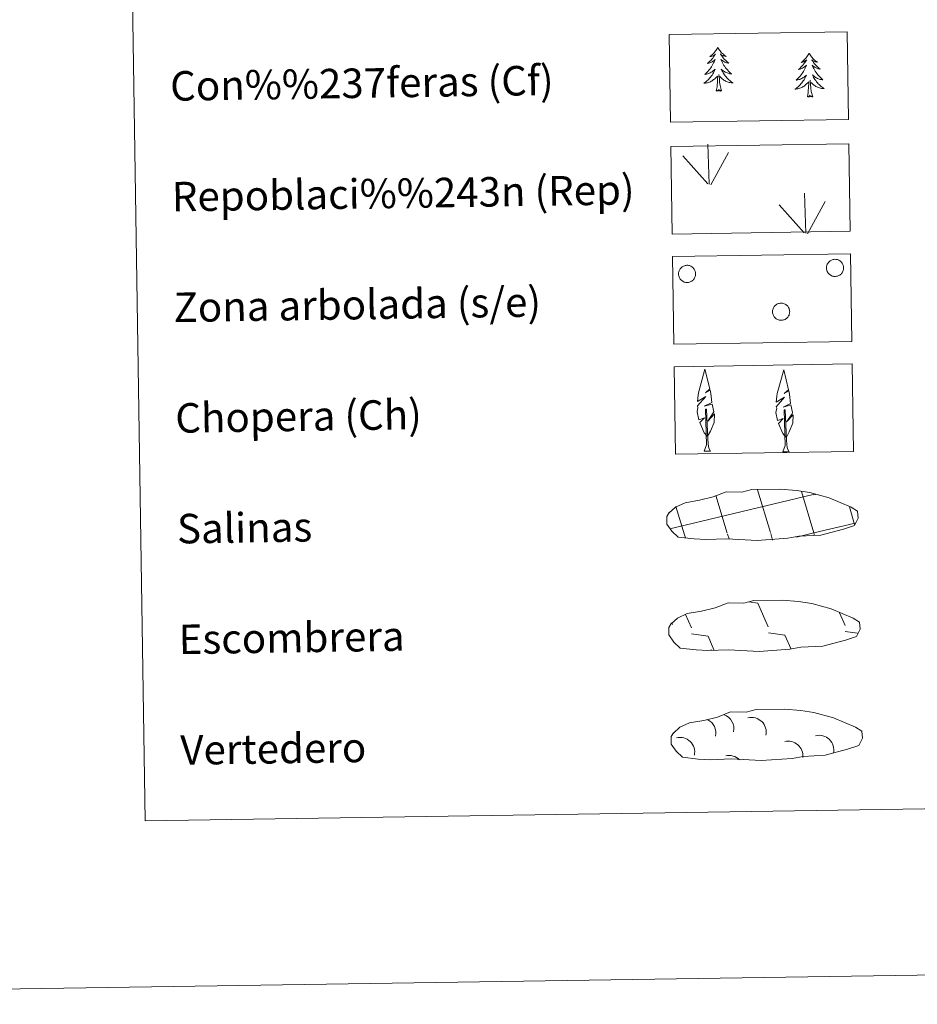
# Model space of a CAD drawing. Units: metres. Extents: x 602443 to 606943, y 4775076 to 4778115.
# Drawn here: x 602759 to 603002, y 4775076 to 4775343 of the extents above; entities that cross this region are included whole.
import ezdxf
from ezdxf.enums import TextEntityAlignment as Align

# ---------------------------------------------------------------- set-up
doc = ezdxf.new("R2010")
doc.units = ezdxf.units.M
doc.header["$MEASUREMENT"] = 0
doc.linetypes.add('DGN Style 3', pattern=[1147.6976, 819.784, -327.9136])
doc.layers.add('Nivel 63', color=7, linetype='Continuous', lineweight=0)
doc.styles.add('Style-arial', font='arial.shx', dxfattribs={"bigfont": 'arialbig.shx'})

msp = doc.modelspace()

# ---------------------------------------------------------------- linework, layer by layer
at = {"layer": 'Nivel 63', "color": 92, "linetype": 'Continuous', "lineweight": 0}
for p, q in [((602945.5, 4775298.66), (602945.14, 4775309.46)), ((602945.07, 4775298.7), (602938.31, 4775306.35)), ((602945.96, 4775298.49), (602950.7, 4775307.26)), ((602971.66, 4775285.37), (602971.3, 4775296.17)), ((602971.23, 4775285.41), (602964.47, 4775293.06)), ((602972.12, 4775285.21), (602976.86, 4775293.97)), ((602944.13, 4775226.27), (602945.82, 4775226.29)), ((602965.46, 4775226.06), (602967.15, 4775226.08))]:
    msp.add_line(p, q, dxfattribs=at)
at = {"layer": 'Nivel 63', "color": 142, "linetype": 'Continuous', "lineweight": 0}
for p, q in [((602962.05, 4775204.24), (602958.58, 4775215.83)), ((602934.84, 4775205.24), (602973.68, 4775214.51)), ((602950.36, 4775204.06), (602947.3, 4775214.27)), ((602973.84, 4775204.11), (602970.47, 4775215.35)), ((602973.68, 4775214.43), (602974.28, 4775214.57)), ((602938.76, 4775203.57), (602936.46, 4775211.25)), ((602984.89, 4775206.43), (602983.46, 4775211.19)), ((602973.84, 4775204.11), (602985.03, 4775206.78)), ((602939.01, 4775202.76), (602938.76, 4775203.57)), ((602950.84, 4775202.47), (602950.46, 4775203.75)), ((602962.67, 4775202.18), (602962.14, 4775203.93)), ((602969.17, 4775203), (602973.84, 4775204.11)), ((602974.04, 4775203.42), (602973.84, 4775204.11))]:
    msp.add_line(p, q, dxfattribs=at)
at = {"layer": 'Nivel 63', "color": 250, "linetype": 'Continuous', "lineweight": 0}
for p, q in [((602956.23, 4775185.45), (602958.69, 4775185.11)), ((602958.69, 4775185.11), (602961.48, 4775178.7)), ((602939.09, 4775182.01), (602940.68, 4775178.38)), ((602980.77, 4775182.49), (602982.28, 4775179.02)), ((602935.37, 4775179.79), (602935.57, 4775179.33)), ((602940.7, 4775176.73), (602945.17, 4775176.1)), ((602945.17, 4775176.1), (602946.76, 4775172.47)), ((602961.5, 4775177.06), (602965.98, 4775176.42)), ((602965.98, 4775176.42), (602967.64, 4775172.61)), ((602982.3, 4775177.38), (602985.69, 4775176.9)), ((602946.01, 4775172.51), (602946.03, 4775172.45))]:
    msp.add_line(p, q, dxfattribs=at)
at = {"layer": 'Nivel 63', "color": 92, "linetype": 'Continuous', "lineweight": 0, "flags": 128}
for points in [[(602947.82, 4775335.75), (602947.71, 4775335.53), (602947.56, 4775335.25), (602947.39, 4775334.99), (602947.22, 4775334.73), (602947.02, 4775334.48), (602946.82, 4775334.23), (602946.61, 4775334.01), (602946.38, 4775333.79), (602946.14, 4775333.58), (602945.89, 4775333.38), (602945.64, 4775333.2), (602945.84, 4775333.23), (602946.04, 4775333.27), (602946.24, 4775333.33), (602946.43, 4775333.4), (602946.62, 4775333.49), (602946.8, 4775333.59), (602946.97, 4775333.7), (602947.17, 4775333.9), (602947.13, 4775333.83), (602946.91, 4775333.48), (602946.67, 4775333.14), (602946.42, 4775332.81), (602946.16, 4775332.49), (602945.88, 4775332.19), (602945.59, 4775331.89), (602945.29, 4775331.6), (602944.98, 4775331.32), (602945.11, 4775331.35), (602945.36, 4775331.41), (602945.6, 4775331.49), (602945.83, 4775331.58), (602946.06, 4775331.69), (602946.28, 4775331.81), (602946.49, 4775331.94), (602946.7, 4775332.09), (602946.89, 4775332.25), (602947.08, 4775332.42), (602946.99, 4775332.2), (602946.84, 4775331.83), (602946.68, 4775331.48), (602946.5, 4775331.13), (602946.3, 4775330.79), (602946.1, 4775330.45), (602945.88, 4775330.13), (602945.64, 4775329.81), (602945.39, 4775329.5), (602945.13, 4775329.21), (602944.86, 4775328.92), (602944.58, 4775328.65), (602944.29, 4775328.39), (602944.48, 4775328.41), (602944.75, 4775328.46), (602945.01, 4775328.53), (602945.27, 4775328.61), (602945.52, 4775328.71), (602945.77, 4775328.82), (602946.01, 4775328.95), (602946.24, 4775329.09), (602946.46, 4775329.25), (602946.67, 4775329.41), (602946.88, 4775329.59), (602947.07, 4775329.78), (602946.93, 4775329.45), (602946.78, 4775329.13), (602946.62, 4775328.81), (602946.44, 4775328.51), (602946.25, 4775328.21), (602946.04, 4775327.91), (602945.82, 4775327.63), (602945.59, 4775327.36), (602945.35, 4775327.1), (602945.1, 4775326.85), (602944.83, 4775326.61), (602944.56, 4775326.39), (602944.27, 4775326.17), (602943.98, 4775325.98), (602944.25, 4775325.99), (602944.51, 4775326.02), (602944.77, 4775326.07), (602945.03, 4775326.13), (602945.29, 4775326.2), (602945.53, 4775326.29), (602945.78, 4775326.4), (602946.01, 4775326.52), (602946.24, 4775326.65), (602946.46, 4775326.8), (602946.67, 4775326.96), (602946.87, 4775327.14), (602947.71, 4775327.95)], [(602947.82, 4775335.75), (602947.93, 4775335.54), (602948.09, 4775335.26), (602948.26, 4775335), (602948.45, 4775334.75), (602948.64, 4775334.5), (602948.85, 4775334.27), (602949.08, 4775334.04), (602949.31, 4775333.83), (602949.55, 4775333.63), (602949.81, 4775333.45), (602950.07, 4775333.27), (602949.87, 4775333.29), (602949.67, 4775333.33), (602949.47, 4775333.38), (602949.27, 4775333.44), (602949.08, 4775333.53), (602948.9, 4775333.62), (602948.72, 4775333.73), (602948.52, 4775333.92), (602948.56, 4775333.85), (602948.79, 4775333.51), (602949.04, 4775333.18), (602949.3, 4775332.86), (602949.57, 4775332.55), (602949.86, 4775332.25), (602950.16, 4775331.96), (602950.46, 4775331.68), (602950.78, 4775331.41), (602950.66, 4775331.43), (602950.41, 4775331.49), (602950.16, 4775331.56), (602949.93, 4775331.64), (602949.69, 4775331.74), (602949.47, 4775331.85), (602949.25, 4775331.98), (602949.04, 4775332.13), (602948.85, 4775332.28), (602948.66, 4775332.45), (602948.75, 4775332.23), (602948.91, 4775331.87), (602949.08, 4775331.51), (602949.27, 4775331.17), (602949.48, 4775330.83), (602949.7, 4775330.51), (602949.93, 4775330.19), (602950.17, 4775329.88), (602950.43, 4775329.58), (602950.7, 4775329.29), (602950.98, 4775329.02), (602951.27, 4775328.75), (602951.57, 4775328.5), (602951.37, 4775328.52), (602951.1, 4775328.56), (602950.84, 4775328.62), (602950.58, 4775328.7), (602950.32, 4775328.79), (602950.07, 4775328.89), (602949.83, 4775329.01), (602949.59, 4775329.14), (602949.37, 4775329.29), (602949.15, 4775329.45), (602948.94, 4775329.62), (602948.74, 4775329.81), (602948.89, 4775329.48), (602949.05, 4775329.17), (602949.22, 4775328.85), (602949.41, 4775328.55), (602949.61, 4775328.26), (602949.83, 4775327.97), (602950.05, 4775327.7), (602950.29, 4775327.43), (602950.54, 4775327.18), (602950.8, 4775326.94), (602951.08, 4775326.71), (602951.36, 4775326.49), (602951.65, 4775326.29), (602951.94, 4775326.1), (602951.68, 4775326.11), (602951.42, 4775326.13), (602951.15, 4775326.16), (602950.89, 4775326.22), (602950.64, 4775326.29), (602950.38, 4775326.37), (602950.14, 4775326.47), (602949.9, 4775326.58), (602949.67, 4775326.71), (602949.44, 4775326.85), (602949.23, 4775327), (602949.02, 4775327.17), (602948.36, 4775327.78)], [(602972.54, 4775334.18), (602972.43, 4775333.96), (602972.28, 4775333.69), (602972.12, 4775333.42), (602971.94, 4775333.16), (602971.75, 4775332.91), (602971.55, 4775332.67), (602971.33, 4775332.43), (602971.1, 4775332.22), (602970.87, 4775332.01), (602970.62, 4775331.81), (602970.36, 4775331.63), (602970.56, 4775331.66), (602970.76, 4775331.7), (602970.96, 4775331.76), (602971.16, 4775331.83), (602971.34, 4775331.92), (602971.52, 4775332.02), (602971.7, 4775332.13), (602971.9, 4775332.33), (602971.86, 4775332.26), (602971.63, 4775331.91), (602971.4, 4775331.57), (602971.14, 4775331.24), (602970.88, 4775330.92), (602970.6, 4775330.61), (602970.32, 4775330.32), (602970.02, 4775330.03), (602969.71, 4775329.75), (602969.84, 4775329.78), (602970.08, 4775329.84), (602970.32, 4775329.92), (602970.56, 4775330.01), (602970.78, 4775330.11), (602971.01, 4775330.24), (602971.22, 4775330.37), (602971.42, 4775330.52), (602971.62, 4775330.68), (602971.8, 4775330.85), (602971.72, 4775330.63), (602971.57, 4775330.27), (602971.4, 4775329.91), (602971.22, 4775329.56), (602971.03, 4775329.21), (602970.82, 4775328.88), (602970.6, 4775328.55), (602970.36, 4775328.24), (602970.12, 4775327.93), (602969.86, 4775327.64), (602969.59, 4775327.35), (602969.3, 4775327.08), (602969.01, 4775326.81), (602969.21, 4775326.84), (602969.48, 4775326.89), (602969.74, 4775326.96), (602970, 4775327.04), (602970.25, 4775327.14), (602970.49, 4775327.25), (602970.73, 4775327.38), (602970.96, 4775327.52), (602971.19, 4775327.67), (602971.4, 4775327.84), (602971.6, 4775328.02), (602971.8, 4775328.21), (602971.66, 4775327.88), (602971.51, 4775327.56), (602971.35, 4775327.24), (602971.17, 4775326.94), (602970.98, 4775326.64), (602970.77, 4775326.35), (602970.55, 4775326.06), (602970.32, 4775325.79), (602970.08, 4775325.53), (602969.82, 4775325.28), (602969.56, 4775325.04), (602969.28, 4775324.82), (602969, 4775324.6), (602968.71, 4775324.41), (602968.98, 4775324.42), (602969.24, 4775324.45), (602969.5, 4775324.49), (602969.76, 4775324.56), (602970.01, 4775324.63), (602970.26, 4775324.72), (602970.5, 4775324.83), (602970.74, 4775324.95), (602970.97, 4775325.08), (602971.19, 4775325.23), (602971.4, 4775325.39), (602971.6, 4775325.57), (602972.43, 4775326.38)], [(602972.54, 4775334.18), (602972.66, 4775333.97), (602972.81, 4775333.69), (602972.98, 4775333.43), (602973.17, 4775333.18), (602973.37, 4775332.93), (602973.58, 4775332.7), (602973.8, 4775332.47), (602974.04, 4775332.26), (602974.28, 4775332.06), (602974.53, 4775331.87), (602974.8, 4775331.7), (602974.6, 4775331.72), (602974.39, 4775331.75), (602974.19, 4775331.81), (602974, 4775331.87), (602973.81, 4775331.95), (602973.62, 4775332.05), (602973.45, 4775332.16), (602973.24, 4775332.35), (602973.28, 4775332.28), (602973.52, 4775331.94), (602973.76, 4775331.61), (602974.03, 4775331.29), (602974.3, 4775330.98), (602974.58, 4775330.68), (602974.88, 4775330.39), (602975.19, 4775330.11), (602975.51, 4775329.84), (602975.38, 4775329.86), (602975.13, 4775329.92), (602974.89, 4775329.99), (602974.66, 4775330.07), (602974.42, 4775330.17), (602974.2, 4775330.29), (602973.98, 4775330.41), (602973.77, 4775330.55), (602973.57, 4775330.71), (602973.38, 4775330.88), (602973.47, 4775330.65), (602973.63, 4775330.3), (602973.81, 4775329.95), (602974, 4775329.6), (602974.2, 4775329.26), (602974.42, 4775328.94), (602974.66, 4775328.62), (602974.9, 4775328.31), (602975.15, 4775328.01), (602975.42, 4775327.72), (602975.7, 4775327.45), (602975.99, 4775327.18), (602976.29, 4775326.93), (602976.1, 4775326.95), (602975.83, 4775326.99), (602975.57, 4775327.05), (602975.31, 4775327.13), (602975.05, 4775327.22), (602974.8, 4775327.32), (602974.56, 4775327.44), (602974.32, 4775327.57), (602974.09, 4775327.72), (602973.88, 4775327.88), (602973.67, 4775328.05), (602973.47, 4775328.24), (602973.61, 4775327.91), (602973.77, 4775327.59), (602973.95, 4775327.28), (602974.14, 4775326.98), (602974.34, 4775326.69), (602974.55, 4775326.4), (602974.78, 4775326.13), (602975.02, 4775325.86), (602975.27, 4775325.61), (602975.53, 4775325.37), (602975.8, 4775325.14), (602976.08, 4775324.92), (602976.38, 4775324.72), (602976.67, 4775324.53), (602976.4, 4775324.53), (602976.14, 4775324.56), (602975.88, 4775324.59), (602975.62, 4775324.65), (602975.36, 4775324.71), (602975.11, 4775324.8), (602974.86, 4775324.9), (602974.62, 4775325.01), (602974.39, 4775325.14), (602974.17, 4775325.28), (602973.96, 4775325.43), (602973.75, 4775325.6), (602973.08, 4775326.21)], [(602947.38, 4775323.89), (602947.61, 4775325.02), (602947.69, 4775326.76), (602947.73, 4775327.19), (602947.78, 4775327.92)], [(602948.85, 4775323.92), (602948.4, 4775325.35), (602948.29, 4775326.25), (602948.23, 4775327.2), (602948.11, 4775328.36)], [(602972.1, 4775322.32), (602972.33, 4775323.45), (602972.42, 4775325.19), (602972.46, 4775325.62), (602972.51, 4775326.35)], [(602973.58, 4775322.35), (602973.12, 4775323.78), (602973.02, 4775324.68), (602972.96, 4775325.63), (602972.84, 4775326.79)], [(602948.85, 4775323.92), (602948.67, 4775323.85), (602948.65, 4775324.09), (602948.47, 4775323.86), (602948.34, 4775324.06), (602948.22, 4775323.95), (602947.95, 4775323.89), (602948.14, 4775324.29), (602947.76, 4775323.9), (602947.58, 4775323.85), (602947.53, 4775324.01), (602947.38, 4775323.89)], [(602973.58, 4775322.35), (602973.4, 4775322.28), (602973.38, 4775322.51), (602973.19, 4775322.29), (602973.07, 4775322.49), (602972.95, 4775322.38), (602972.68, 4775322.32), (602972.87, 4775322.72), (602972.49, 4775322.33), (602972.3, 4775322.28), (602972.26, 4775322.44), (602972.1, 4775322.32)], [(602944.89, 4775230.31), (602944.11, 4775231.23), (602942.94, 4775234.01), (602944.19, 4775235.31), (602942.64, 4775234.78), (602942.21, 4775236.96), (602942.43, 4775238.11), (602942.33, 4775238.53), (602944.54, 4775241.11), (602942.27, 4775239.77), (602942.46, 4775241.41), (602942.57, 4775242.12), (602944.33, 4775248.52), (602945.63, 4775243.13), (602944.43, 4775242.08), (602945.71, 4775242.84), (602945.9, 4775241.89), (602946.19, 4775239.42), (602944.15, 4775238.45), (602946.29, 4775239.01), (602946.71, 4775236.92), (602946.59, 4775236.64), (602945.11, 4775234.39), (602946.87, 4775236.36), (602946.85, 4775234.07), (602945.81, 4775231.71), (602945.05, 4775230.31)], [(602966.22, 4775230.1), (602965.44, 4775231.02), (602964.27, 4775233.8), (602965.52, 4775235.1), (602963.96, 4775234.57), (602963.54, 4775236.75), (602963.76, 4775237.9), (602963.66, 4775238.32), (602965.87, 4775240.9), (602963.59, 4775239.56), (602963.79, 4775241.2), (602963.9, 4775241.91), (602965.66, 4775248.31), (602966.96, 4775242.93), (602965.76, 4775241.87), (602967.04, 4775242.63), (602967.23, 4775241.68), (602967.52, 4775239.21), (602965.48, 4775238.24), (602967.62, 4775238.8), (602968.04, 4775236.71), (602967.92, 4775236.43), (602966.44, 4775234.19), (602968.2, 4775236.15), (602968.18, 4775233.86), (602967.14, 4775231.5), (602966.38, 4775230.1)], [(602944.13, 4775226.27), (602944.75, 4775228.01), (602944.45, 4775237.68), (602944.74, 4775237.63), (602945.12, 4775229.43), (602945.18, 4775228.4), (602945.3, 4775227.48), (602945.49, 4775226.89), (602945.82, 4775226.29)], [(602965.46, 4775226.06), (602966.08, 4775227.81), (602965.78, 4775237.47), (602966.07, 4775237.43), (602966.44, 4775229.22), (602966.51, 4775228.19), (602966.64, 4775227.27), (602966.82, 4775226.68), (602967.15, 4775226.08)]]:
    msp.add_lwpolyline(points, dxfattribs=at)
for points in [[(602977.39, 4775276.74), (602977.48, 4775276.96), (602977.59, 4775277.16), (602977.72, 4775277.35), (602977.87, 4775277.53), (602978.04, 4775277.69), (602978.22, 4775277.83), (602978.41, 4775277.96), (602978.62, 4775278.06), (602978.83, 4775278.15), (602979.06, 4775278.21), (602979.28, 4775278.25), (602979.52, 4775278.27), (602979.75, 4775278.26), (602979.98, 4775278.23), (602980.2, 4775278.18), (602980.42, 4775278.11), (602980.63, 4775278.01), (602980.83, 4775277.89), (602981.02, 4775277.76), (602981.19, 4775277.61), (602981.35, 4775277.43), (602981.49, 4775277.25), (602981.61, 4775277.05), (602981.71, 4775276.84), (602981.79, 4775276.63), (602981.85, 4775276.4), (602981.88, 4775276.17), (602981.89, 4775275.94), (602981.88, 4775275.71), (602981.85, 4775275.48), (602981.79, 4775275.26), (602981.71, 4775275.04), (602981.61, 4775274.83), (602981.49, 4775274.63), (602981.35, 4775274.45), (602981.19, 4775274.28), (602981.02, 4775274.13), (602980.83, 4775273.99), (602980.63, 4775273.87), (602980.41, 4775273.78), (602980.2, 4775273.71), (602979.97, 4775273.66), (602979.74, 4775273.63), (602979.51, 4775273.62), (602979.28, 4775273.64), (602979.05, 4775273.68), (602978.82, 4775273.74), (602978.61, 4775273.83), (602978.4, 4775273.93), (602978.21, 4775274.06), (602978.03, 4775274.21), (602977.86, 4775274.37), (602977.72, 4775274.55), (602977.58, 4775274.74), (602977.47, 4775274.94), (602977.38, 4775275.15), (602977.32, 4775275.37), (602977.27, 4775275.6), (602977.25, 4775275.83), (602977.25, 4775276.06), (602977.27, 4775276.29), (602977.32, 4775276.52)], [(602937.29, 4775275.12), (602937.38, 4775275.33), (602937.49, 4775275.54), (602937.62, 4775275.73), (602937.77, 4775275.91), (602937.94, 4775276.07), (602938.12, 4775276.21), (602938.31, 4775276.34), (602938.52, 4775276.44), (602938.74, 4775276.53), (602938.96, 4775276.59), (602939.19, 4775276.63), (602939.42, 4775276.65), (602939.65, 4775276.64), (602939.88, 4775276.61), (602940.1, 4775276.56), (602940.32, 4775276.49), (602940.53, 4775276.39), (602940.74, 4775276.27), (602940.92, 4775276.14), (602941.1, 4775275.98), (602941.25, 4775275.81), (602941.39, 4775275.63), (602941.51, 4775275.43), (602941.61, 4775275.22), (602941.69, 4775275.01), (602941.75, 4775274.78), (602941.78, 4775274.55), (602941.79, 4775274.32), (602941.78, 4775274.09), (602941.75, 4775273.86), (602941.69, 4775273.63), (602941.61, 4775273.42), (602941.51, 4775273.21), (602941.39, 4775273.01), (602941.25, 4775272.83), (602941.09, 4775272.66), (602940.92, 4775272.5), (602940.73, 4775272.37), (602940.53, 4775272.25), (602940.32, 4775272.16), (602940.1, 4775272.09), (602939.87, 4775272.03), (602939.64, 4775272.01), (602939.41, 4775272), (602939.18, 4775272.02), (602938.95, 4775272.06), (602938.73, 4775272.12), (602938.51, 4775272.21), (602938.31, 4775272.31), (602938.11, 4775272.44), (602937.93, 4775272.58), (602937.76, 4775272.75), (602937.62, 4775272.92), (602937.49, 4775273.11), (602937.38, 4775273.32), (602937.29, 4775273.53), (602937.22, 4775273.75), (602937.17, 4775273.98), (602937.15, 4775274.21), (602937.15, 4775274.44), (602937.17, 4775274.67), (602937.22, 4775274.9)], [(602962.78, 4775264.87), (602962.87, 4775265.08), (602962.98, 4775265.28), (602963.11, 4775265.47), (602963.26, 4775265.65), (602963.43, 4775265.81), (602963.61, 4775265.95), (602963.8, 4775266.08), (602964.01, 4775266.19), (602964.22, 4775266.27), (602964.45, 4775266.33), (602964.68, 4775266.37), (602964.91, 4775266.39), (602965.14, 4775266.38), (602965.37, 4775266.35), (602965.6, 4775266.3), (602965.81, 4775266.23), (602966.02, 4775266.13), (602966.23, 4775266.02), (602966.41, 4775265.88), (602966.59, 4775265.73), (602966.74, 4775265.56), (602966.88, 4775265.37), (602967, 4775265.17), (602967.1, 4775264.97), (602967.18, 4775264.75), (602967.24, 4775264.52), (602967.27, 4775264.29), (602967.28, 4775264.06), (602967.27, 4775263.83), (602967.24, 4775263.6), (602967.18, 4775263.38), (602967.1, 4775263.16), (602967, 4775262.95), (602966.88, 4775262.75), (602966.74, 4775262.57), (602966.58, 4775262.4), (602966.41, 4775262.25), (602966.22, 4775262.11), (602966.02, 4775262), (602965.81, 4775261.9), (602965.59, 4775261.83), (602965.36, 4775261.78), (602965.13, 4775261.75), (602964.9, 4775261.74), (602964.67, 4775261.76), (602964.44, 4775261.8), (602964.22, 4775261.87), (602964, 4775261.95), (602963.8, 4775262.06), (602963.6, 4775262.18), (602963.42, 4775262.33), (602963.26, 4775262.49), (602963.11, 4775262.67), (602962.98, 4775262.86), (602962.87, 4775263.06), (602962.78, 4775263.27), (602962.71, 4775263.5), (602962.66, 4775263.72), (602962.64, 4775263.95), (602962.64, 4775264.19), (602962.66, 4775264.42), (602962.71, 4775264.64)]]:
    msp.add_lwpolyline(points, close=True, dxfattribs=at)
at = {"layer": 'Nivel 63', "color": 250, "linetype": 'DGN Style 3', "lineweight": 0, "flags": 128}
for points in [[(602941.37, 4775202.48), (602944.57, 4775202.31), (602950.25, 4775202.55), (602958.44, 4775202.09), (602966.77, 4775202.65), (602969.8, 4775203.21), (602975.71, 4775203.52), (602981.84, 4775205.15), (602984.87, 4775206.15), (602985.85, 4775208.14), (602985.66, 4775210.03), (602983.93, 4775211.1), (602977.97, 4775213.64), (602972.73, 4775215.09), (602969.14, 4775215.62), (602964.69, 4775215.99), (602957.06, 4775215.87), (602954.34, 4775215.17), (602950.06, 4775215.25), (602946.57, 4775213.89), (602942.84, 4775212.95), (602938.96, 4775212.31), (602936.33, 4775211.1), (602934.64, 4775209.54), (602934.64, 4775209.61), (602934.03, 4775208.58), (602933.98, 4775206.53), (602935.34, 4775204.58), (602937.08, 4775203), (602941.37, 4775202.48)], [(602941.91, 4775172.4), (602945.11, 4775172.23), (602950.79, 4775172.46), (602958.98, 4775172.01), (602967.31, 4775172.57), (602970.34, 4775173.13), (602976.25, 4775173.44), (602982.38, 4775175.07), (602985.41, 4775176.07), (602986.39, 4775178.05), (602986.2, 4775179.95), (602984.47, 4775181.02), (602978.51, 4775183.56), (602973.27, 4775185.01), (602969.68, 4775185.54), (602965.23, 4775185.91), (602957.6, 4775185.79), (602954.88, 4775185.1), (602950.6, 4775185.17), (602947.11, 4775183.8), (602943.39, 4775182.87), (602939.5, 4775182.23), (602936.87, 4775181.02), (602935.18, 4775179.46), (602935.18, 4775179.53), (602934.57, 4775178.5), (602934.53, 4775176.45), (602935.88, 4775174.5), (602937.62, 4775172.92), (602941.91, 4775172.4)], [(602942.52, 4775142.82), (602945.71, 4775142.65), (602951.4, 4775142.88), (602959.58, 4775142.42), (602967.91, 4775142.99), (602970.94, 4775143.55), (602976.86, 4775143.86), (602982.99, 4775145.49), (602986.01, 4775146.48), (602986.99, 4775148.47), (602986.81, 4775150.37), (602985.08, 4775151.44), (602979.12, 4775153.97), (602973.87, 4775155.43), (602970.29, 4775155.96), (602965.84, 4775156.33), (602958.2, 4775156.21), (602955.49, 4775155.51), (602951.2, 4775155.59), (602947.72, 4775154.22), (602943.99, 4775153.29), (602940.1, 4775152.64), (602937.48, 4775151.43), (602935.78, 4775149.87), (602935.78, 4775149.95), (602935.18, 4775148.91), (602935.13, 4775146.87), (602936.49, 4775144.92), (602938.22, 4775143.33), (602942.52, 4775142.82)]]:
    msp.add_lwpolyline(points, dxfattribs=at)
at = {"layer": 'Nivel 63', "color": 250, "linetype": 'Continuous', "lineweight": 0, "extrusion": (0, 0, -1)}
for centre, start, end in [((-602948.19, 4775151.09, -0.01), 109.235, 192.5014), ((-602956.96, 4775150.13, -0.01), 75.7325, 192.5018), ((-602943.33, 4775149.92, -0.01), 116.3473, 192.495), ((-602937.58, 4775144.72, -0.01), 75.7325, 192.5018), ((-602975.28, 4775145.3, -0.01), 75.7385, 192.4957), ((-602966.91, 4775143.71, -0.01), 75.7296, 186.3526), ((-602950.92, 4775139.82, -0.01), 75.7398, 134.8167)]:
    msp.add_arc(centre, 3.96, start, end, dxfattribs=at)
at = {"layer": 'Nivel 63', "color": 7, "linetype": 'Continuous', "lineweight": 0}
for points in [[(602488.81, 4775076.35), (602443.08, 4778046), (606897.45, 4778114.64), (606943.23, 4775145)], [(602766.65, 4776812.91), (603212.52, 4776819.78), (603238.5, 4775132.91), (602792.63, 4775126.04)]]:
    msp.add_3dface(points, dxfattribs=at)
at = {"layer": 'Nivel 63', "color": 92, "linetype": 'DGN Style 3', "lineweight": 0}
for points in [[(602934.64, 4775339.16), (602982.89, 4775339.91), (602983.26, 4775316.19), (602935.01, 4775315.45)], [(602935.07, 4775308.85), (602983.31, 4775309.59), (602983.68, 4775285.88), (602935.44, 4775285.13)], [(602935.53, 4775279.01), (602983.77, 4775279.75), (602984.14, 4775256.03), (602935.89, 4775255.29)], [(602935.99, 4775249.16), (602984.24, 4775249.91), (602984.6, 4775226.19), (602936.35, 4775225.45)]]:
    msp.add_3dface(points, dxfattribs=at)

# ---------------------------------------------------------------- texts
at = {"layer": 'Nivel 63', "color": 7, "linetype": 'Continuous', "lineweight": 0, "style": 'Style-arial'}
for s, height, p in [('Con%%237feras (Cf)', 7.9989, (602799.4, 4775325.22)), ('Repoblaci%%243n (Rep)', 7.9989, (602799.86, 4775295.23)), ('Zona arbolada (s/e)', 7.9989, (602800.32, 4775265.23)), ('Chopera (Ch)', 7.9989, (602800.79, 4775235.23)), ('Salinas', 7.999, (602801.25, 4775205.23)), ('Escombrera', 7.999, (602801.71, 4775175.24)), ('Vertedero', 7.999, (602802.17, 4775145.24))]:
    msp.add_text(s, height=height, rotation=0.883, dxfattribs=at).set_placement(p, align=Align.MIDDLE_LEFT)

doc.saveas('drawing.dxf')
